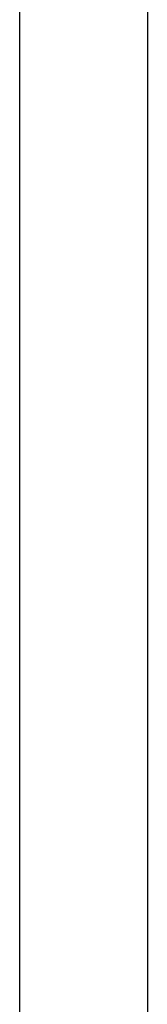
# Model space of a CAD drawing. Units: millimetres. Extents: x -197293 to -86482, y -114624 to 37060.
# Drawn here: x -158122 to -158119, y -108124 to -108099 of the extents above; entities that cross this region are included whole.
import ezdxf

# ---------------------------------------------------------------- set-up
doc = ezdxf.new("R2010")
doc.units = ezdxf.units.MM
doc.layers.add('L_Vaillant_Logo_weiss__RFER__0', color=7, linetype='Continuous')
doc.layers.add('Vaillant_HEIZ', color=7, linetype='Continuous')

# ---------------------------------------------------------------- blocks, each defined once
blk = doc.blocks.new('Block_Picture__20733')
at = {"layer": 'Vaillant_HEIZ'}
for p, q in [((35, 1735), (35, 997.630396)), ((25, 1595.755739), (25, 1527.676743)), ((25, 1527.676743), (25, 1527.599919)), ((25, 1527.599919), (25, 1527.523094)), ((25, 1527.523094), (25, 1527.44627)), ((25, 1527.44627), (25, 1527.369445)), ((25, 1527.369445), (25, 1527.29262)), ((25, 1527.29262), (25, 1527.215796)), ((25, 1527.215796), (25, 1527.138971)), ((25, 1527.138971), (25, 1527.062147)), ((25, 1527.062147), (25, 1526.985322)), ((25, 1526.985322), (25, 1526.908497)), ((25, 1526.908497), (25, 1526.831673)), ((25, 1526.831673), (25, 1162.124955))]:
    blk.add_line(p, q, dxfattribs=at)

msp = doc.modelspace()

# ---------------------------------------------------------------- block references
at = {"layer": 'L_Vaillant_Logo_weiss__RFER__0', "xscale": 0.3271377616893817, "yscale": 0.3271377616893817, "zscale": 0.3271377616893817}
msp.add_blockref('Block_Picture__20733', (-158130.461, -108613.404), dxfattribs=at)

doc.saveas('drawing.dxf')
